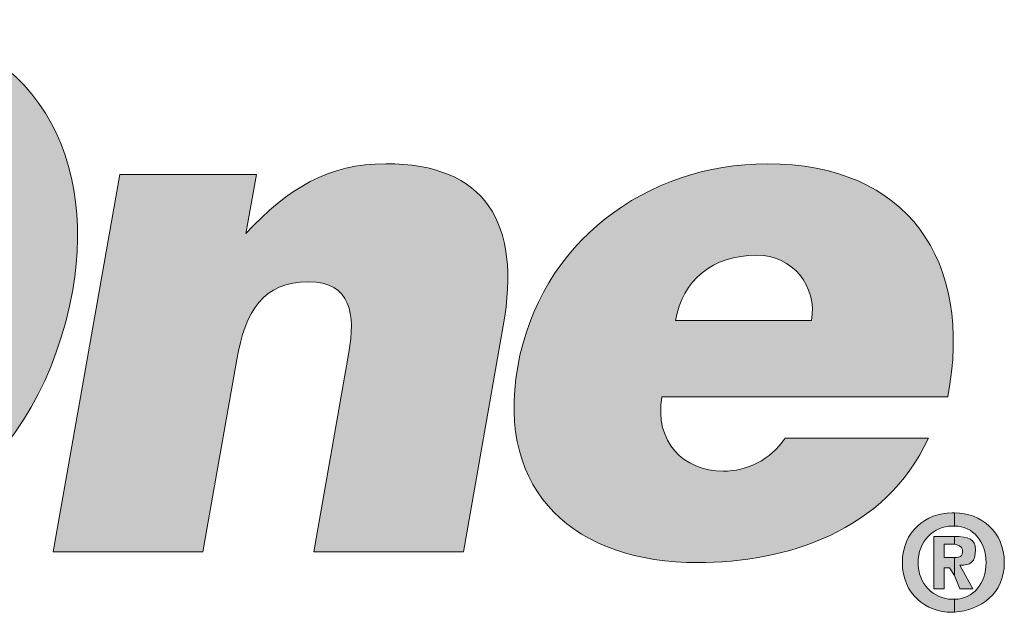
# Model space of a CAD drawing. Units: inches. Extents: x 140 to 1749, y -984 to -106.
# Drawn here: x 519 to 600, y -984 to -936 of the extents above; entities that cross this region are included whole.
import ezdxf

# ---------------------------------------------------------------- set-up
doc = ezdxf.new("R2010")
doc.units = ezdxf.units.IN
doc.header["$MEASUREMENT"] = 0
doc.layers.add('Layer 1', color=7, linetype='Continuous')

# ---------------------------------------------------------------- blocks, each defined once
blk = doc.blocks.new('block 10')
at = {"layer": 'Layer 1', "true_color": 0xffffff}
h = blk.add_hatch(color=7, dxfattribs=at)
h.dxf.hatch_style = 2
edge = h.paths.add_edge_path()
edge.add_spline(control_points=[(352.623, -953.017), (352.991, -948.595), (350.663, -946.054), (346.298, -946.054), (341.394, -946.054), (337.707, -950.245), (336.262, -958.446), (335.21, -964.415), (335.518, -970.025), (342.602, -970.025), (347.087, -970.025), (349.766, -966.887), (351.01, -962.815), (351.01, -962.815), (364.413, -962.815), (364.413, -962.815), (361.236, -973.795), (352.224, -980.405), (341.006, -980.405), (326.958, -980.405), (319.98, -971.79), (322.415, -957.974), (324.839, -944.226), (335.675, -935.666), (347.536, -935.666), (360.521, -935.666), (366.646, -942.101), (365.842, -953.017), (365.842, -953.017), (352.623, -953.017), (352.623, -953.017)], knot_values=[0, 0, 0, 0, 1, 1, 1, 2, 2, 2, 3, 3, 3, 4, 4, 4, 5, 5, 5, 6, 6, 6, 7, 7, 7, 8, 8, 8, 9, 9, 9, 10, 10, 10, 10], degree=3, periodic=1)
h = blk.add_hatch(color=7, dxfattribs=at)
h.dxf.hatch_style = 2
edge = h.paths.add_edge_path()
edge.add_spline(control_points=[(503.408, -946.054), (509.58, -945.879), (510.856, -952.02), (509.847, -957.804), (508.603, -964.824), (505.316, -970.025), (499.305, -970.025), (492.633, -970.025), (492.186, -963.228), (493.135, -957.804), (494.084, -952.43), (497.097, -946.054), (503.408, -946.054)], knot_values=[0, 0, 0, 0, 1, 1, 1, 2, 2, 2, 3, 3, 3, 4, 4, 4, 4], degree=3, periodic=1)
edge = h.paths.add_edge_path()
edge.add_spline(control_points=[(505.362, -935.666), (492.141, -935.666), (481.578, -944.343), (479.226, -957.681), (476.679, -972.141), (484.135, -980.405), (497.47, -980.405), (510.046, -980.405), (521.218, -972.265), (523.771, -957.804), (525.747, -946.584), (520.53, -935.666), (505.362, -935.666)], knot_values=[0, 0, 0, 0, 1, 1, 1, 2, 2, 2, 3, 3, 3, 4, 4, 4, 4], degree=3, periodic=1)
h = blk.add_hatch(color=7, dxfattribs=at)
h.dxf.hatch_style = 2
h.paths.add_polyline_path([(362.859, -979.281), (370.346, -936.79), (382.624, -936.79), (375.133, -979.281)])
h = blk.add_hatch(color=7, dxfattribs=at)
h.dxf.hatch_style = 2
edge = h.paths.add_edge_path()
edge.add_spline(control_points=[(392.215, -960.336), (392.798, -957.032), (395.233, -954.972), (398.89, -954.972), (401.782, -954.972), (403.869, -957.502), (403.373, -960.336), (403.373, -960.336), (392.215, -960.336), (392.215, -960.336)], knot_values=[0, 0, 0, 0, 1, 1, 1, 2, 2, 2, 3, 3, 3, 3], degree=3, periodic=1)
edge = h.paths.add_edge_path()
edge.add_spline(control_points=[(414.545, -966.593), (416.701, -955.386), (411.187, -947.477), (399.737, -947.477), (389.822, -947.477), (381.061, -953.968), (379.273, -964.117), (377.444, -974.506), (384.112, -980.174), (394.034, -980.174), (401.234, -980.174), (409.467, -977.631), (412.946, -969.962), (412.946, -969.962), (401.203, -969.962), (401.203, -969.962), (399.991, -971.79), (398.065, -972.674), (396.118, -972.674), (392.872, -972.674), (390.471, -970.252), (391.107, -966.593), (391.107, -966.593), (414.545, -966.593), (414.545, -966.593)], knot_values=[0, 0, 0, 0, 1, 1, 1, 2, 2, 2, 3, 3, 3, 4, 4, 4, 5, 5, 5, 6, 6, 6, 7, 7, 7, 8, 8, 8, 8], degree=3, periodic=1)
h = blk.add_hatch(color=7, dxfattribs=at)
h.dxf.hatch_style = 2
edge = h.paths.add_edge_path()
edge.add_spline(control_points=[(430.319, -973.195), (427.901, -973.195), (426.603, -972.141), (426.88, -970.612), (427.586, -966.593), (432.738, -967.544), (437.087, -965.589), (436.632, -969.847), (434.627, -973.195), (430.319, -973.195)], knot_values=[0, 0, 0, 0, 1, 1, 1, 2, 2, 2, 3, 3, 3, 3], degree=3, periodic=1)
edge = h.paths.add_edge_path()
edge.add_spline(control_points=[(448.608, -979.281), (448.608, -979.281), (448.704, -978.692), (448.704, -978.692), (447.348, -977.4), (447.436, -976.515), (447.757, -974.742), (447.757, -974.742), (450.303, -960.286), (450.303, -960.286), (451.602, -952.9), (451.676, -947.477), (437.037, -947.477), (424.817, -947.477), (419.484, -951.307), (418.326, -957.858), (418.326, -957.858), (430.135, -957.858), (430.135, -957.858), (430.898, -955.202), (433.261, -954.848), (434.974, -954.848), (436.274, -954.848), (438.928, -955.146), (438.538, -957.389), (437.515, -963.17), (416.627, -956.795), (414.149, -970.851), (413.014, -977.278), (417.698, -980.174), (423.543, -980.174), (428.145, -980.174), (431.855, -979.227), (435.904, -975.978), (435.904, -975.978), (435.911, -979.281), (435.911, -979.281), (435.911, -979.281), (448.608, -979.281), (448.608, -979.281)], knot_values=[0, 0, 0, 0, 1, 1, 1, 2, 2, 2, 3, 3, 3, 4, 4, 4, 5, 5, 5, 6, 6, 6, 7, 7, 7, 8, 8, 8, 9, 9, 9, 10, 10, 10, 11, 11, 11, 12, 12, 12, 13, 13, 13, 13], degree=3, periodic=1)
h = blk.add_hatch(color=7, dxfattribs=at)
h.dxf.hatch_style = 2
edge = h.paths.add_edge_path()
edge.add_spline(control_points=[(456.12, -948.361), (456.12, -948.361), (467.28, -948.361), (467.28, -948.361), (467.28, -948.361), (466.178, -954.614), (466.178, -954.614), (466.178, -954.614), (466.29, -954.614), (466.29, -954.614), (468.861, -949.773), (472.272, -947.477), (477.053, -947.477), (477.587, -947.477), (478.095, -947.593), (478.614, -947.647), (478.614, -947.647), (476.452, -959.927), (476.452, -959.927), (475.648, -959.804), (474.798, -959.571), (473.973, -959.571), (468.965, -959.571), (466.003, -961.932), (464.831, -968.602), (464.831, -968.602), (462.946, -979.281), (462.946, -979.281), (462.946, -979.281), (450.673, -979.281), (450.673, -979.281), (450.673, -979.281), (456.12, -948.361), (456.12, -948.361)], knot_values=[0, 0, 0, 0, 1, 1, 1, 2, 2, 2, 3, 3, 3, 4, 4, 4, 5, 5, 5, 6, 6, 6, 7, 7, 7, 8, 8, 8, 9, 9, 9, 10, 10, 10, 11, 11, 11, 11], degree=3, periodic=1)
h = blk.add_hatch(color=7, dxfattribs=at)
h.dxf.hatch_style = 2
edge = h.paths.add_edge_path()
edge.add_spline(control_points=[(527.62, -948.361), (527.62, -948.361), (538.831, -948.361), (538.831, -948.361), (538.831, -948.361), (537.974, -953.2), (537.974, -953.2), (541.415, -949.479), (544.77, -947.477), (549.433, -947.477), (557.582, -947.477), (560.577, -952.251), (559.072, -960.756), (559.072, -960.756), (555.81, -979.281), (555.81, -979.281), (555.81, -979.281), (543.532, -979.281), (543.532, -979.281), (543.532, -979.281), (546.409, -962.935), (546.409, -962.935), (546.955, -959.867), (546.608, -957.149), (543.127, -957.149), (539.352, -957.149), (537.914, -959.571), (537.217, -963.526), (537.217, -963.526), (534.439, -979.281), (534.439, -979.281), (534.439, -979.281), (522.167, -979.281), (522.167, -979.281), (522.167, -979.281), (527.62, -948.361), (527.62, -948.361)], knot_values=[0, 0, 0, 0, 1, 1, 1, 2, 2, 2, 3, 3, 3, 4, 4, 4, 5, 5, 5, 6, 6, 6, 7, 7, 7, 8, 8, 8, 9, 9, 9, 10, 10, 10, 11, 11, 11, 12, 12, 12, 12], degree=3, periodic=1)
h = blk.add_hatch(color=7, dxfattribs=at)
h.dxf.hatch_style = 2
edge = h.paths.add_edge_path()
edge.add_spline(control_points=[(573.194, -960.336), (573.777, -957.032), (576.204, -954.972), (579.869, -954.972), (582.756, -954.972), (584.854, -957.502), (584.348, -960.336), (584.348, -960.336), (573.194, -960.336), (573.194, -960.336)], knot_values=[0, 0, 0, 0, 1, 1, 1, 2, 2, 2, 3, 3, 3, 3], degree=3, periodic=1)
edge = h.paths.add_edge_path()
edge.add_spline(control_points=[(595.518, -966.593), (597.68, -955.386), (592.17, -947.477), (580.714, -947.477), (570.796, -947.477), (562.042, -953.968), (560.256, -964.117), (558.423, -974.506), (565.093, -980.174), (575.013, -980.174), (582.213, -980.174), (590.45, -977.631), (593.929, -969.962), (593.929, -969.962), (582.182, -969.962), (582.182, -969.962), (580.981, -971.79), (579.052, -972.674), (577.103, -972.674), (573.847, -972.674), (571.445, -970.252), (572.088, -966.593), (572.088, -966.593), (595.518, -966.593), (595.518, -966.593)], knot_values=[0, 0, 0, 0, 1, 1, 1, 2, 2, 2, 3, 3, 3, 4, 4, 4, 5, 5, 5, 6, 6, 6, 7, 7, 7, 8, 8, 8, 8], degree=3, periodic=1)
at = {"layer": 'Layer 1', "lineweight": 0}
blk.add_lwpolyline([(362.859, -979.281), (370.346, -936.79), (382.624, -936.79), (375.133, -979.281), (362.859, -979.281)], dxfattribs=at)
for points, knots in [([(352.623, -953.017), (352.991, -948.595), (350.663, -946.054), (346.298, -946.054), (341.394, -946.054), (337.707, -950.245), (336.262, -958.446), (335.21, -964.415), (335.518, -970.025), (342.602, -970.025), (347.087, -970.025), (349.766, -966.887), (351.01, -962.815), (351.01, -962.815), (364.413, -962.815), (364.413, -962.815), (361.236, -973.795), (352.224, -980.405), (341.006, -980.405), (326.958, -980.405), (319.98, -971.79), (322.415, -957.974), (324.839, -944.226), (335.675, -935.666), (347.536, -935.666), (360.521, -935.666), (366.646, -942.101), (365.842, -953.017), (365.842, -953.017), (352.623, -953.017), (352.623, -953.017)], [0, 0, 0, 0, 1, 1, 1, 2, 2, 2, 3, 3, 3, 4, 4, 4, 5, 5, 5, 6, 6, 6, 7, 7, 7, 8, 8, 8, 9, 9, 9, 10, 10, 10, 10]), ([(505.362, -935.666), (492.141, -935.666), (481.578, -944.343), (479.226, -957.681), (476.679, -972.141), (484.135, -980.405), (497.47, -980.405), (510.046, -980.405), (521.218, -972.265), (523.771, -957.804), (525.747, -946.584), (520.53, -935.666), (505.362, -935.666)], [0, 0, 0, 0, 1, 1, 1, 2, 2, 2, 3, 3, 3, 4, 4, 4, 4]), ([(503.408, -946.054), (509.58, -945.879), (510.856, -952.02), (509.847, -957.804), (508.603, -964.824), (505.316, -970.025), (499.305, -970.025), (492.633, -970.025), (492.186, -963.228), (493.135, -957.804), (494.084, -952.43), (497.097, -946.054), (503.408, -946.054)], [0, 0, 0, 0, 1, 1, 1, 2, 2, 2, 3, 3, 3, 4, 4, 4, 4]), ([(414.545, -966.593), (416.701, -955.386), (411.187, -947.477), (399.737, -947.477), (389.822, -947.477), (381.061, -953.968), (379.273, -964.117), (377.444, -974.506), (384.112, -980.174), (394.034, -980.174), (401.234, -980.174), (409.467, -977.631), (412.946, -969.962), (412.946, -969.962), (401.203, -969.962), (401.203, -969.962), (399.991, -971.79), (398.065, -972.674), (396.118, -972.674), (392.872, -972.674), (390.471, -970.252), (391.107, -966.593), (391.107, -966.593), (414.545, -966.593), (414.545, -966.593)], [0, 0, 0, 0, 1, 1, 1, 2, 2, 2, 3, 3, 3, 4, 4, 4, 5, 5, 5, 6, 6, 6, 7, 7, 7, 8, 8, 8, 8]), ([(448.608, -979.281), (448.608, -979.281), (448.704, -978.692), (448.704, -978.692), (447.348, -977.4), (447.436, -976.515), (447.757, -974.742), (447.757, -974.742), (450.303, -960.286), (450.303, -960.286), (451.602, -952.9), (451.676, -947.477), (437.037, -947.477), (424.817, -947.477), (419.484, -951.307), (418.326, -957.858), (418.326, -957.858), (430.135, -957.858), (430.135, -957.858), (430.898, -955.202), (433.261, -954.848), (434.974, -954.848), (436.274, -954.848), (438.928, -955.146), (438.538, -957.389), (437.515, -963.17), (416.627, -956.795), (414.149, -970.851), (413.014, -977.278), (417.698, -980.174), (423.543, -980.174), (428.145, -980.174), (431.855, -979.227), (435.904, -975.978), (435.904, -975.978), (435.911, -979.281), (435.911, -979.281), (435.911, -979.281), (448.608, -979.281), (448.608, -979.281)], [0, 0, 0, 0, 1, 1, 1, 2, 2, 2, 3, 3, 3, 4, 4, 4, 5, 5, 5, 6, 6, 6, 7, 7, 7, 8, 8, 8, 9, 9, 9, 10, 10, 10, 11, 11, 11, 12, 12, 12, 13, 13, 13, 13]), ([(456.12, -948.361), (456.12, -948.361), (467.28, -948.361), (467.28, -948.361), (467.28, -948.361), (466.178, -954.614), (466.178, -954.614), (466.178, -954.614), (466.29, -954.614), (466.29, -954.614), (468.861, -949.773), (472.272, -947.477), (477.053, -947.477), (477.587, -947.477), (478.095, -947.593), (478.614, -947.647), (478.614, -947.647), (476.452, -959.927), (476.452, -959.927), (475.648, -959.804), (474.798, -959.571), (473.973, -959.571), (468.965, -959.571), (466.003, -961.932), (464.831, -968.602), (464.831, -968.602), (462.946, -979.281), (462.946, -979.281), (462.946, -979.281), (450.673, -979.281), (450.673, -979.281), (450.673, -979.281), (456.12, -948.361), (456.12, -948.361)], [0, 0, 0, 0, 1, 1, 1, 2, 2, 2, 3, 3, 3, 4, 4, 4, 5, 5, 5, 6, 6, 6, 7, 7, 7, 8, 8, 8, 9, 9, 9, 10, 10, 10, 11, 11, 11, 11]), ([(527.62, -948.361), (527.62, -948.361), (538.831, -948.361), (538.831, -948.361), (538.831, -948.361), (537.974, -953.2), (537.974, -953.2), (541.415, -949.479), (544.77, -947.477), (549.433, -947.477), (557.582, -947.477), (560.577, -952.251), (559.072, -960.756), (559.072, -960.756), (555.81, -979.281), (555.81, -979.281), (555.81, -979.281), (543.532, -979.281), (543.532, -979.281), (543.532, -979.281), (546.409, -962.935), (546.409, -962.935), (546.955, -959.867), (546.608, -957.149), (543.127, -957.149), (539.352, -957.149), (537.914, -959.571), (537.217, -963.526), (537.217, -963.526), (534.439, -979.281), (534.439, -979.281), (534.439, -979.281), (522.167, -979.281), (522.167, -979.281), (522.167, -979.281), (527.62, -948.361), (527.62, -948.361)], [0, 0, 0, 0, 1, 1, 1, 2, 2, 2, 3, 3, 3, 4, 4, 4, 5, 5, 5, 6, 6, 6, 7, 7, 7, 8, 8, 8, 9, 9, 9, 10, 10, 10, 11, 11, 11, 12, 12, 12, 12]), ([(595.518, -966.593), (597.68, -955.386), (592.17, -947.477), (580.714, -947.477), (570.796, -947.477), (562.042, -953.968), (560.256, -964.117), (558.423, -974.506), (565.093, -980.174), (575.013, -980.174), (582.213, -980.174), (590.45, -977.631), (593.929, -969.962), (593.929, -969.962), (582.182, -969.962), (582.182, -969.962), (580.981, -971.79), (579.052, -972.674), (577.103, -972.674), (573.847, -972.674), (571.445, -970.252), (572.088, -966.593), (572.088, -966.593), (595.518, -966.593), (595.518, -966.593)], [0, 0, 0, 0, 1, 1, 1, 2, 2, 2, 3, 3, 3, 4, 4, 4, 5, 5, 5, 6, 6, 6, 7, 7, 7, 8, 8, 8, 8]), ([(392.215, -960.336), (392.798, -957.032), (395.233, -954.972), (398.89, -954.972), (401.782, -954.972), (403.869, -957.502), (403.373, -960.336), (403.373, -960.336), (392.215, -960.336), (392.215, -960.336)], [0, 0, 0, 0, 1, 1, 1, 2, 2, 2, 3, 3, 3, 3]), ([(573.194, -960.336), (573.777, -957.032), (576.204, -954.972), (579.869, -954.972), (582.756, -954.972), (584.854, -957.502), (584.348, -960.336), (584.348, -960.336), (573.194, -960.336), (573.194, -960.336)], [0, 0, 0, 0, 1, 1, 1, 2, 2, 2, 3, 3, 3, 3]), ([(430.319, -973.195), (427.901, -973.195), (426.603, -972.141), (426.88, -970.612), (427.586, -966.593), (432.738, -967.544), (437.087, -965.589), (436.632, -969.847), (434.627, -973.195), (430.319, -973.195)], [0, 0, 0, 0, 1, 1, 1, 2, 2, 2, 3, 3, 3, 3])]:
    blk.add_open_spline(points, degree=3, knots=knots, dxfattribs=at)
blk = doc.blocks.new('block 11')
at = {"layer": 'Layer 1', "true_color": 0xffffff}
h = blk.add_hatch(color=7, dxfattribs=at)
edge = h.paths.add_edge_path()
edge.add_spline(control_points=[(596.087, -978.673), (596.302, -978.673), (596.73, -978.888), (596.73, -979.101), (596.73, -979.744), (596.515, -979.744), (596.087, -979.744), (596.087, -979.744), (596.087, -979.744), (596.087, -979.744), (596.087, -979.744), (596.087, -981.242), (596.087, -981.242), (596.087, -981.242), (596.515, -982.315), (596.515, -982.315), (596.515, -982.315), (597.585, -982.315), (597.585, -982.315), (597.585, -982.315), (596.515, -980.387), (596.515, -980.387), (597.375, -980.387), (597.802, -980.174), (597.802, -979.101), (597.802, -978.243), (597.158, -978.032), (596.087, -978.032), (596.087, -978.032), (596.087, -978.673), (596.087, -978.673), (596.087, -978.673), (596.087, -978.673), (596.087, -978.673)], knot_values=[0, 0, 0, 0, 1, 1, 1, 2, 2, 2, 3, 3, 3, 4, 4, 4, 5, 5, 5, 6, 6, 6, 7, 7, 7, 8, 8, 8, 9, 9, 9, 10, 10, 10, 11, 11, 11, 11], degree=3, periodic=1)
edge = h.paths.add_edge_path()
edge.add_spline(control_points=[(596.087, -984.246), (596.087, -984.246), (596.087, -983.173), (596.087, -983.173), (597.585, -983.173), (598.66, -981.885), (598.66, -980.174), (598.66, -978.456), (597.585, -977.172), (596.087, -977.172), (596.087, -977.172), (596.087, -976.102), (596.087, -976.102), (598.226, -976.102), (600.159, -977.6), (600.159, -980.174), (600.159, -982.745), (598.226, -984.031), (596.087, -984.246)], knot_values=[0, 0, 0, 0, 1, 1, 1, 2, 2, 2, 3, 3, 3, 4, 4, 4, 5, 5, 5, 6, 6, 6, 6], degree=3, periodic=1)
edge = h.paths.add_edge_path()
edge.add_spline(control_points=[(595.229, -979.744), (595.229, -979.744), (595.229, -978.673), (595.229, -978.673), (595.229, -978.673), (595.874, -978.673), (595.874, -978.673), (595.874, -978.673), (596.087, -978.673), (596.087, -978.673), (596.087, -978.673), (596.087, -978.032), (596.087, -978.032), (596.087, -978.032), (595.874, -978.032), (595.874, -978.032), (595.874, -978.032), (594.373, -978.032), (594.373, -978.032), (594.373, -978.032), (594.373, -982.315), (594.373, -982.315), (594.373, -982.315), (595.229, -982.315), (595.229, -982.315), (595.229, -982.315), (595.229, -980.6), (595.229, -980.6), (595.229, -980.6), (595.229, -980.6), (595.229, -980.6), (595.229, -980.6), (595.659, -980.6), (595.659, -980.6), (595.659, -980.6), (596.087, -981.242), (596.087, -981.242), (596.087, -981.242), (596.087, -979.744), (596.087, -979.744), (596.087, -979.744), (595.229, -979.744), (595.229, -979.744), (595.229, -979.744), (595.229, -979.744), (595.229, -979.744), (595.229, -979.744), (595.229, -979.744), (595.229, -979.744)], knot_values=[0, 0, 0, 0, 1, 1, 1, 2, 2, 2, 3, 3, 3, 4, 4, 4, 5, 5, 5, 6, 6, 6, 7, 7, 7, 8, 8, 8, 9, 9, 9, 10, 10, 10, 11, 11, 11, 12, 12, 12, 13, 13, 13, 14, 14, 14, 15, 15, 15, 16, 16, 16, 16], degree=3, periodic=1)
edge = h.paths.add_edge_path()
edge.add_spline(control_points=[(596.087, -976.102), (596.087, -976.102), (596.087, -977.172), (596.087, -977.172), (596.087, -977.172), (595.874, -977.172), (595.874, -977.172), (594.373, -977.172), (593.087, -978.456), (593.087, -980.174), (593.087, -981.885), (594.373, -983.173), (595.874, -983.173), (595.874, -983.173), (596.087, -983.173), (596.087, -983.173), (596.087, -983.173), (596.087, -984.246), (596.087, -984.246), (596.087, -984.246), (595.874, -984.246), (595.874, -984.246), (595.874, -984.246), (595.874, -984.246), (595.874, -984.246), (593.732, -984.246), (591.8, -982.745), (591.8, -980.174), (591.8, -977.6), (593.732, -976.102), (595.874, -976.102), (595.874, -976.102), (596.087, -976.102), (596.087, -976.102)], knot_values=[0, 0, 0, 0, 1, 1, 1, 2, 2, 2, 3, 3, 3, 4, 4, 4, 5, 5, 5, 6, 6, 6, 7, 7, 7, 8, 8, 8, 9, 9, 9, 10, 10, 10, 11, 11, 11, 11], degree=3, periodic=1)
at = {"layer": 'Layer 1', "lineweight": 0}
for points, knots in [([(596.087, -976.102), (596.087, -976.102), (596.087, -977.172), (596.087, -977.172), (596.087, -977.172), (595.874, -977.172), (595.874, -977.172), (594.373, -977.172), (593.087, -978.456), (593.087, -980.174), (593.087, -981.885), (594.373, -983.173), (595.874, -983.173), (595.874, -983.173), (596.087, -983.173), (596.087, -983.173), (596.087, -983.173), (596.087, -984.246), (596.087, -984.246), (596.087, -984.246), (595.874, -984.246), (595.874, -984.246), (595.874, -984.246), (595.874, -984.246), (595.874, -984.246), (593.732, -984.246), (591.8, -982.745), (591.8, -980.174), (591.8, -977.6), (593.732, -976.102), (595.874, -976.102), (595.874, -976.102), (596.087, -976.102), (596.087, -976.102)], [0, 0, 0, 0, 1, 1, 1, 2, 2, 2, 3, 3, 3, 4, 4, 4, 5, 5, 5, 6, 6, 6, 7, 7, 7, 8, 8, 8, 9, 9, 9, 10, 10, 10, 11, 11, 11, 11]), ([(596.087, -984.246), (596.087, -984.246), (596.087, -983.173), (596.087, -983.173), (597.585, -983.173), (598.66, -981.885), (598.66, -980.174), (598.66, -978.456), (597.585, -977.172), (596.087, -977.172), (596.087, -977.172), (596.087, -976.102), (596.087, -976.102), (598.226, -976.102), (600.159, -977.6), (600.159, -980.174), (600.159, -982.745), (598.226, -984.031), (596.087, -984.246)], [0, 0, 0, 0, 1, 1, 1, 2, 2, 2, 3, 3, 3, 4, 4, 4, 5, 5, 5, 6, 6, 6, 6]), ([(595.229, -979.744), (595.229, -979.744), (595.229, -978.673), (595.229, -978.673), (595.229, -978.673), (595.874, -978.673), (595.874, -978.673), (595.874, -978.673), (596.087, -978.673), (596.087, -978.673), (596.087, -978.673), (596.087, -978.032), (596.087, -978.032), (596.087, -978.032), (595.874, -978.032), (595.874, -978.032), (595.874, -978.032), (594.373, -978.032), (594.373, -978.032), (594.373, -978.032), (594.373, -982.315), (594.373, -982.315), (594.373, -982.315), (595.229, -982.315), (595.229, -982.315), (595.229, -982.315), (595.229, -980.6), (595.229, -980.6), (595.229, -980.6), (595.229, -980.6), (595.229, -980.6), (595.229, -980.6), (595.659, -980.6), (595.659, -980.6), (595.659, -980.6), (596.087, -981.242), (596.087, -981.242), (596.087, -981.242), (596.087, -979.744), (596.087, -979.744), (596.087, -979.744), (595.229, -979.744), (595.229, -979.744), (595.229, -979.744), (595.229, -979.744), (595.229, -979.744), (595.229, -979.744), (595.229, -979.744), (595.229, -979.744)], [0, 0, 0, 0, 1, 1, 1, 2, 2, 2, 3, 3, 3, 4, 4, 4, 5, 5, 5, 6, 6, 6, 7, 7, 7, 8, 8, 8, 9, 9, 9, 10, 10, 10, 11, 11, 11, 12, 12, 12, 13, 13, 13, 14, 14, 14, 15, 15, 15, 16, 16, 16, 16]), ([(596.087, -978.673), (596.302, -978.673), (596.73, -978.888), (596.73, -979.101), (596.73, -979.744), (596.515, -979.744), (596.087, -979.744), (596.087, -979.744), (596.087, -979.744), (596.087, -979.744), (596.087, -979.744), (596.087, -981.242), (596.087, -981.242), (596.087, -981.242), (596.515, -982.315), (596.515, -982.315), (596.515, -982.315), (597.585, -982.315), (597.585, -982.315), (597.585, -982.315), (596.515, -980.387), (596.515, -980.387), (597.375, -980.387), (597.802, -980.174), (597.802, -979.101), (597.802, -978.243), (597.158, -978.032), (596.087, -978.032), (596.087, -978.032), (596.087, -978.673), (596.087, -978.673), (596.087, -978.673), (596.087, -978.673), (596.087, -978.673)], [0, 0, 0, 0, 1, 1, 1, 2, 2, 2, 3, 3, 3, 4, 4, 4, 5, 5, 5, 6, 6, 6, 7, 7, 7, 8, 8, 8, 9, 9, 9, 10, 10, 10, 11, 11, 11, 11])]:
    blk.add_open_spline(points, degree=3, knots=knots, dxfattribs=at)
blk = doc.blocks.new('block 9')
at = {"layer": 'Layer 1'}
for name in ['block 10', 'block 11']:
    blk.add_blockref(name, (0, 0), dxfattribs=at)

msp = doc.modelspace()

# ---------------------------------------------------------------- block references
at = {"layer": 'Layer 1'}
msp.add_blockref('block 9', (0, 0), dxfattribs=at)

doc.saveas('drawing.dxf')
